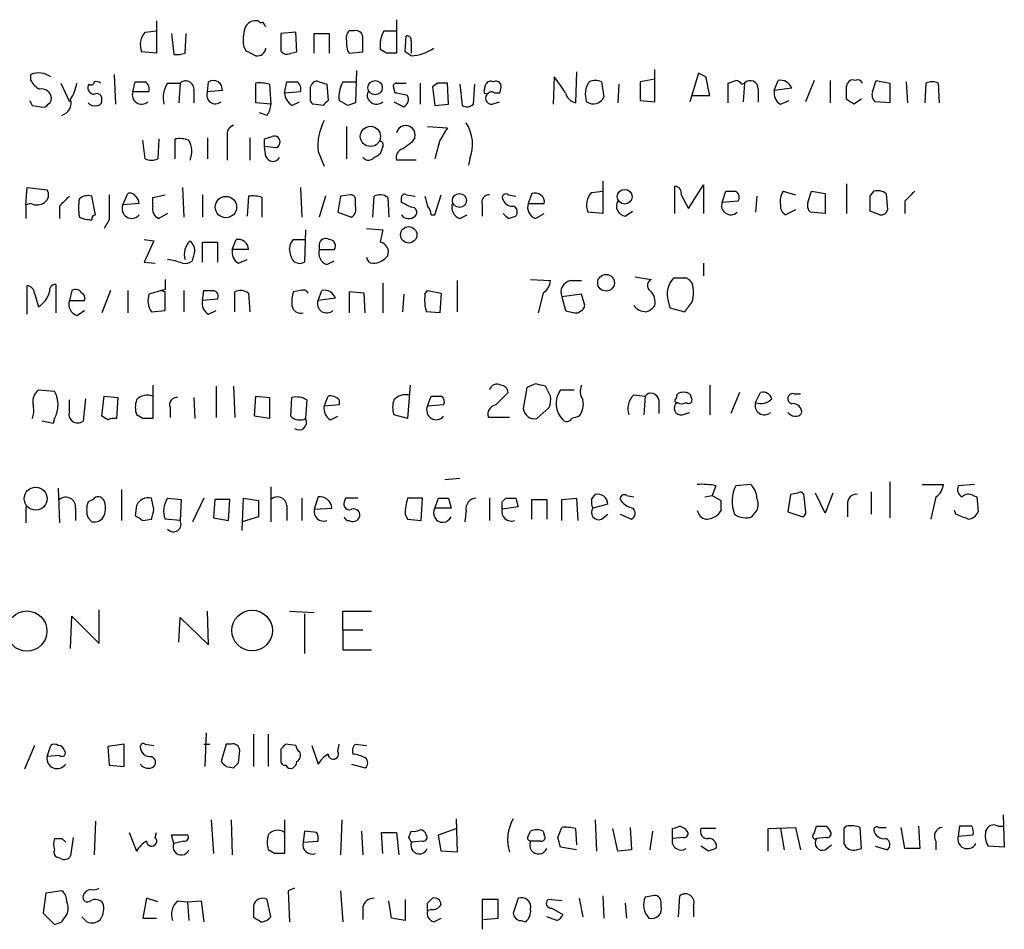
# Model space of a CAD drawing. Extents: x 13 to 1031, y 4 to 811.
# Drawn here: x 945 to 1012, y 128 to 190 of the extents above; entities that cross this region are included whole.
import ezdxf

# ---------------------------------------------------------------- set-up
doc = ezdxf.new("R2010")
doc.units = 0
doc.header["$MEASUREMENT"] = 0
doc.layers.add('MAIN', color=5, linetype='CONTINUOUS')

msp = doc.modelspace()

# ---------------------------------------------------------------- linework, layer by layer
at = {"layer": 'MAIN'}
for p, q in [((954.278, 189.6533), (954.278, 187.452)), ((970.6187, 189.738), (970.6187, 187.452)), ((953.516, 188.8913), (954.278, 188.976)), ((955.294, 188.8066), (955.4633, 187.3673)), ((956.2253, 187.452), (956.31, 188.8066)), ((963.7607, 188.8913), (962.7447, 188.8066)), ((962.7447, 188.8066), (962.7447, 187.6213)), ((963.8453, 187.5366), (963.7607, 188.8913)), ((965.0307, 187.452), (965.0307, 188.8066)), ((965.0307, 188.8066), (966.0467, 188.8066)), ((966.0467, 188.8066), (966.0467, 187.452)), ((967.74, 188.976), (967.4013, 188.976)), ((969.772, 188.976), (970.6187, 188.976)), ((971.2113, 187.5366), (971.296, 188.6373)), ((960.2047, 187.96), (960.374, 187.6213)), ((971.6347, 188.2986), (971.6347, 187.452)), ((954.278, 187.452), (953.262, 187.5366)), ((963.422, 187.452), (963.8453, 187.5366)), ((967.4013, 187.452), (968.3327, 187.5366)), ((969.9413, 187.452), (969.518, 187.706)), ((971.6347, 187.2826), (971.2113, 187.5366)), ((945.7267, 185.5893), (945.7267, 186.0126)), ((951.3993, 186.0126), (951.484, 183.9806)), ((967.9093, 186.2666), (967.8247, 184.0653)), ((981.3713, 185.8433), (981.2867, 183.9806)), ((982.8953, 186.182), (982.8107, 184.0653)), ((988.2293, 184.15), (988.2293, 186.3513)), ((991.1927, 186.0973), (990.6, 184.15)), ((991.7007, 185.8433), (991.1927, 186.0973)), ((947.7587, 185.42), (948.3513, 184.15)), ((949.706, 185.3353), (949.6213, 185.2506)), ((952.6693, 184.8273), (952.8387, 185.5046)), ((955.04, 185.42), (955.8867, 185.42)), ((955.8867, 185.42), (955.802, 184.0653)), ((957.7493, 184.8273), (957.834, 185.5046)), ((961.0513, 184.0653), (961.0513, 185.42)), ((961.9827, 185.3353), (962.0673, 183.9806)), ((962.9987, 184.7426), (963.168, 185.5046)), ((964.7767, 185.166), (964.8613, 185.3353)), ((965.3693, 185.5046), (965.8773, 185.3353)), ((965.8773, 185.3353), (965.962, 184.2346)), ((966.978, 185.5046), (967.8247, 185.5046)), ((970.534, 184.7426), (970.4493, 185.0813)), ((970.6187, 185.42), (971.296, 185.42)), ((972.2273, 185.42), (972.2273, 183.9806)), ((973.4127, 185.42), (973.074, 185.166)), ((973.074, 185.166), (973.2433, 183.896)), ((974.1747, 183.9806), (974.09, 185.42)), ((974.9367, 185.3353), (975.106, 183.896)), ((975.868, 183.9806), (975.9527, 185.3353)), ((976.63, 184.9966), (976.7147, 185.3353)), ((984.5887, 185.5046), (984.758, 184.4886)), ((985.774, 185.3353), (985.6893, 184.0653)), ((988.2293, 185.674), (987.2133, 185.5046)), ((987.2133, 185.5046), (987.2133, 184.2346)), ((993.2247, 184.0653), (993.2247, 185.42)), ((994.156, 185.3353), (994.3253, 185.42)), ((994.3253, 185.42), (994.2407, 184.15)), ((996.3573, 184.912), (996.6113, 185.5893)), ((997.5427, 185.0813), (996.3573, 184.912)), ((999.0667, 185.5893), (998.474, 184.15)), ((1000.1673, 185.5893), (1000.1673, 184.0653)), ((1001.268, 185.166), (1001.3527, 185.42)), ((1003.046, 184.8273), (1003.3, 185.5893)), ((1003.3, 185.5893), (1004.2313, 185.42)), ((1004.2313, 185.42), (1004.2313, 184.0653)), ((1005.332, 185.5046), (1005.4167, 184.0653)), ((1006.6867, 185.42), (1006.602, 184.0653)), ((1007.618, 184.0653), (1007.5333, 185.42)), ((953.77, 184.8273), (952.6693, 184.8273)), ((956.818, 184.8273), (956.818, 184.0653)), ((958.7653, 184.912), (957.7493, 184.8273)), ((964.0993, 184.8273), (962.9987, 184.7426)), ((977.646, 184.7426), (977.3073, 184.7426)), ((990.7693, 184.5733), (991.9547, 184.5733)), ((995.2567, 184.9966), (995.2567, 184.15)), ((945.8113, 183.896), (946.404, 183.8113)), ((962.0673, 183.9806), (961.0513, 184.0653)), ((963.5067, 183.896), (964.0147, 184.15)), ((965.6233, 183.896), (964.946, 183.9806)), ((967.3167, 183.896), (966.724, 184.2346)), ((970.4493, 184.15), (971.1267, 183.8113)), ((973.2433, 183.896), (974.1747, 183.9806)), ((977.138, 183.9806), (977.646, 184.15)), ((987.2133, 184.2346), (988.2293, 184.15)), ((996.7807, 183.9806), (997.3733, 184.2346)), ((1002.284, 184.3193), (1001.776, 183.9806)), ((1004.2313, 184.0653), (1003.2153, 184.15)), ((961.8133, 183.2186), (961.3053, 183.388)), ((967.232, 182.4566), (967.232, 180.2553)), ((972.7353, 182.4566), (974.09, 182.372)), ((959.104, 181.7793), (959.104, 180.1706)), ((961.644, 181.61), (962.152, 181.7793)), ((953.516, 180.2553), (953.3467, 181.5253)), ((954.4473, 181.61), (954.3627, 180.2553)), ((955.548, 180.2553), (955.548, 181.61)), ((957.7493, 181.6946), (957.7493, 180.2553)), ((960.628, 181.6946), (960.628, 180.1706)), ((961.7287, 180.4246), (961.644, 181.102)), ((962.406, 181.0173), (961.644, 181.102)), ((969.6873, 181.102), (969.518, 180.594)), ((971.7193, 181.4406), (971.8887, 181.6946)), ((973.582, 181.5253), (973.2433, 180.2553)), ((965.2847, 180.7633), (965.708, 179.7473)), ((971.9733, 180.1706), (970.6187, 180.1706)), ((975.614, 180.2553), (975.5293, 179.832)), ((984.6733, 178.7313), (984.6733, 176.53)), ((989.584, 176.53), (989.584, 178.3926)), ((990.5153, 176.8686), (991.5313, 178.4773)), ((991.5313, 178.4773), (991.5313, 176.53)), ((1001.268, 178.562), (1001.268, 176.53)), ((945.388, 177.1226), (945.4727, 178.308)), ((945.4727, 178.308), (946.8273, 178.1386)), ((950.1293, 176.4453), (949.8753, 177.7153)), ((951.992, 177.1226), (952.3307, 177.8846)), ((954.024, 177.6306), (954.8707, 177.8)), ((956.056, 178.308), (956.1407, 176.276)), ((957.4107, 177.8), (957.4107, 176.276)), ((960.5433, 177.7153), (960.4587, 176.3606)), ((964.0993, 178.308), (964.184, 176.276)), ((965.7927, 177.7153), (965.3693, 176.276)), ((966.8087, 177.7153), (966.6393, 176.6146)), ((967.486, 177.8), (966.8087, 177.7153)), ((969.01, 176.276), (969.0947, 177.7153)), ((971.296, 177.8), (971.8887, 177.7153)), ((973.2433, 176.4453), (973.6667, 177.8)), ((978.2387, 177.8), (978.7467, 177.7153)), ((979.8473, 177.8846), (979.5933, 177.2073)), ((983.9113, 177.9693), (984.6733, 178.054)), ((990.0073, 177.8), (990.5153, 176.8686)), ((992.8013, 177.292), (993.0553, 178.054)), ((995.172, 177.7153), (995.0873, 176.6146)), ((996.95, 178.054), (997.7967, 177.8)), ((998.6433, 177.292), (998.8973, 178.054)), ((998.8973, 178.054), (999.8287, 177.8846)), ((999.8287, 177.8846), (999.8287, 176.53)), ((1002.8767, 177.7153), (1003.1307, 178.054)), ((1003.9773, 177.8846), (1004.062, 176.784)), ((945.7267, 177.2073), (945.388, 177.1226)), ((945.388, 177.1226), (945.388, 176.1913)), ((947.674, 177.038), (947.674, 176.1913)), ((953.0927, 177.2073), (951.992, 177.1226)), ((954.024, 177.038), (954.024, 177.6306)), ((961.4747, 176.276), (961.4747, 177.6306)), ((967.8247, 177.038), (967.8247, 177.4613)), ((970.026, 177.6306), (970.1107, 176.276)), ((970.9573, 177.292), (970.9573, 177.6306)), ((976.4607, 177.1226), (976.4607, 176.3606)), ((979.5933, 177.2073), (980.694, 177.2073)), ((993.902, 177.3766), (992.8013, 177.292)), ((1005.2473, 177.3766), (1005.2473, 176.53)), ((955.04, 176.53), (954.4473, 176.1913)), ((966.6393, 176.6146), (967.5707, 176.276)), ((972.9893, 176.4453), (973.2433, 176.4453)), ((974.9367, 176.1913), (975.4447, 176.4453)), ((978.2387, 176.1913), (978.7467, 176.3606)), ((980.1013, 176.1913), (980.694, 176.53)), ((984.6733, 176.53), (983.6573, 176.6146)), ((986.1973, 176.3606), (986.7053, 176.6993)), ((997.7967, 176.784), (997.1193, 176.4453)), ((999.8287, 176.53), (998.8127, 176.6146)), ((1003.554, 176.4453), (1002.8767, 176.6993)), ((951.0607, 176.1066), (950.722, 175.514)), ((964.438, 175.4293), (964.3533, 173.228)), ((968.5867, 175.514), (969.6873, 175.4293)), ((953.4313, 174.752), (954.1087, 174.6673)), ((954.1087, 174.6673), (953.4313, 173.228)), ((957.4107, 173.228), (957.4107, 174.5826)), ((957.4107, 174.5826), (958.4267, 174.5826)), ((958.4267, 174.5826), (958.4267, 173.228)), ((959.4427, 174.0746), (959.6967, 174.752)), ((963.5913, 174.752), (964.438, 174.752)), ((965.3693, 174.4133), (965.3693, 174.0746)), ((960.5433, 174.0746), (959.4427, 174.0746)), ((963.422, 173.6513), (963.3373, 174.1593)), ((965.3693, 174.0746), (966.3853, 174.0746)), ((953.4313, 173.228), (954.1933, 173.1433)), ((959.866, 173.1433), (960.4587, 173.3973)), ((965.8773, 173.0586), (966.3853, 173.3126)), ((991.5313, 173.1433), (991.5313, 172.2966)), ((947.42, 171.704), (947.42, 169.7566)), ((954.8707, 172.0426), (954.8707, 171.3653)), ((969.6873, 171.7886), (969.6873, 169.7566)), ((974.7673, 171.958), (974.7673, 169.8413)), ((979.7627, 172.0426), (981.1173, 171.958)), ((982.472, 171.958), (983.234, 171.958)), ((986.8747, 172.212), (987.9753, 172.0426)), ((990.4307, 172.1273), (989.4993, 172.1273)), ((945.4727, 169.672), (945.4727, 171.6193)), ((945.9807, 171.1113), (946.2347, 170.18)), ((948.5207, 171.2806), (948.3513, 170.6033)), ((951.1453, 171.2806), (950.5527, 169.7566)), ((952.3307, 171.2806), (952.3307, 169.7566)), ((954.8707, 171.3653), (953.77, 171.0266)), ((954.8707, 171.196), (954.532, 171.2806)), ((956.1407, 171.2806), (956.1407, 169.8413)), ((957.4107, 170.6033), (957.4953, 171.2806)), ((959.612, 169.8413), (959.612, 171.196)), ((960.5433, 171.1113), (960.628, 169.8413)), ((964.0993, 171.2806), (963.5913, 171.196)), ((965.2847, 170.6033), (965.5387, 171.2806)), ((968.4173, 171.1113), (967.4013, 171.196)), ((967.4013, 171.196), (967.4013, 169.7566)), ((968.502, 169.7566), (968.4173, 171.1113)), ((971.1267, 171.0266), (971.042, 169.8413)), ((972.566, 171.0266), (972.7353, 171.2806)), ((972.7353, 171.2806), (973.6667, 171.1113)), ((973.6667, 171.1113), (973.582, 169.7566)), ((980.6093, 171.1113), (980.2707, 169.7566)), ((983.234, 171.0266), (981.8793, 170.8573)), ((983.4033, 170.434), (983.234, 171.0266)), ((948.3513, 170.6033), (949.3673, 170.6033)), ((958.4267, 170.688), (957.4107, 170.6033)), ((966.47, 170.7726), (965.2847, 170.6033)), ((981.8793, 170.8573), (982.1333, 169.926)), ((989.076, 170.7726), (989.2453, 170.0953)), ((948.8593, 169.5873), (949.3673, 169.926)), ((953.9393, 169.8413), (954.8707, 169.926)), ((957.834, 169.672), (958.342, 169.926)), ((973.582, 169.7566), (972.6507, 169.8413)), ((982.98, 169.7566), (983.234, 169.926)), ((989.2453, 170.0953), (990.2613, 169.8413)), ((946.2347, 164.5073), (947.3353, 164.4226)), ((954.024, 164.846), (954.024, 162.56)), ((958.342, 164.7613), (958.342, 162.6446)), ((959.5273, 164.7613), (959.612, 162.6446)), ((971.55, 164.846), (971.3807, 162.56)), ((977.392, 163.4913), (978.2387, 164.338)), ((979.5087, 164.6766), (979.2547, 163.2373)), ((980.1013, 164.9306), (979.5087, 164.6766)), ((981.1173, 164.084), (980.7787, 164.7613)), ((981.7947, 164.5073), (982.726, 164.5073)), ((991.9547, 164.846), (991.9547, 162.814)), ((993.9867, 164.338), (993.394, 162.8986)), ((995.0873, 163.6606), (995.426, 164.338)), ((948.3513, 163.068), (948.3513, 163.83)), ((949.452, 163.9146), (949.2827, 162.3906)), ((950.5527, 162.7293), (950.722, 164.084)), ((950.722, 164.084), (951.6533, 163.9993)), ((951.6533, 163.9993), (951.5687, 162.56)), ((956.818, 163.9993), (956.9027, 162.56)), ((960.9667, 162.7293), (961.0513, 164.084)), ((961.0513, 164.084), (961.9827, 163.9993)), ((961.9827, 163.9993), (961.9827, 162.56)), ((963.422, 162.7293), (963.5067, 163.9993)), ((964.5227, 163.83), (964.438, 162.56)), ((965.708, 163.4066), (965.962, 164.084)), ((966.724, 163.83), (966.724, 163.4913)), ((972.7353, 163.4066), (972.9893, 164.084)), ((986.79, 164.1686), (987.552, 164.084)), ((987.552, 164.084), (987.4673, 162.814)), ((988.4833, 163.83), (988.4833, 162.8986)), ((989.6687, 163.9146), (989.7533, 164.2533)), ((990.6, 164.2533), (990.6847, 163.9993)), ((997.712, 164.2533), (998.1353, 164.2533)), ((955.2093, 163.322), (955.2093, 162.6446)), ((966.724, 163.4913), (965.708, 163.4066)), ((973.836, 163.4913), (972.7353, 163.4066)), ((980.186, 162.56), (981.0327, 163.322)), ((990.092, 162.814), (990.6, 162.9833)), ((947.2507, 162.2213), (946.4887, 162.3906)), ((947.3353, 162.56), (947.2507, 162.2213)), ((950.976, 162.4753), (950.5527, 162.7293)), ((953.3467, 162.56), (952.9233, 162.814)), ((961.9827, 162.56), (960.9667, 162.7293)), ((966.1313, 162.4753), (966.6393, 162.7293)), ((971.3807, 162.56), (970.4493, 162.814)), ((978.3233, 162.6446), (976.884, 162.6446)), ((973.9207, 158.4113), (974.9367, 158.496)), ((947.5893, 157.8186), (947.674, 155.448)), ((951.9073, 157.734), (951.9073, 155.6173)), ((962.0673, 157.9033), (962.0673, 155.5326)), ((992.378, 157.988), (992.124, 157.3106)), ((994.7487, 158.0726), (993.7327, 157.988)), ((1004.2313, 158.242), (1004.2313, 155.7866)), ((1006.4327, 158.0726), (1007.872, 158.0726)), ((1009.9887, 158.0726), (1008.888, 157.988)), ((949.96, 157.0566), (949.6213, 156.8873)), ((954.1087, 156.3793), (953.9393, 157.1413)), ((955.04, 157.1413), (955.9713, 157.0566)), ((955.9713, 157.0566), (955.8867, 155.6173)), ((957.4953, 157.1413), (956.7333, 155.5326)), ((958.2573, 157.0566), (958.1727, 155.7866)), ((959.2733, 157.0566), (958.2573, 157.0566)), ((959.1887, 155.6173), (959.2733, 157.0566)), ((960.12, 154.94), (960.2047, 157.1413)), ((960.2047, 157.1413), (961.2207, 156.972)), ((961.2207, 156.972), (961.2207, 155.8713)), ((964.184, 157.1413), (964.184, 155.6173)), ((965.2847, 157.226), (965.0307, 156.3793)), ((967.1473, 157.1413), (967.0627, 156.8873)), ((972.3967, 157.1413), (971.3807, 157.1413)), ((972.312, 155.6173), (972.3967, 157.1413)), ((973.2433, 156.464), (973.4973, 157.1413)), ((974.1747, 157.1413), (974.344, 156.464)), ((976.9687, 157.1413), (976.9687, 155.6173)), ((977.8153, 156.8873), (978.0693, 157.1413)), ((978.7467, 157.1413), (978.916, 156.5486)), ((979.8473, 155.702), (979.8473, 157.0566)), ((980.8633, 157.0566), (980.8633, 155.702)), ((981.8793, 157.0566), (982.8953, 157.1413)), ((981.8793, 155.6173), (981.8793, 157.0566)), ((982.8953, 157.1413), (982.98, 155.6173)), ((983.9113, 157.0566), (984.1653, 157.3953)), ((986.282, 157.3106), (986.79, 157.226)), ((991.616, 157.226), (992.124, 157.3106)), ((992.124, 157.3106), (992.7167, 156.972)), ((997.458, 157.3953), (997.2887, 156.21)), ((997.966, 157.48), (997.458, 157.3953)), ((998.474, 156.3793), (998.3893, 157.226)), ((999.8287, 156.1253), (999.1513, 157.48)), ((1000.3367, 157.48), (999.8287, 156.1253)), ((1002.9613, 157.5646), (1002.9613, 156.0406)), ((1007.364, 157.226), (1007.0253, 155.702)), ((1009.904, 157.3106), (1010.158, 157.226)), ((1010.158, 157.226), (1010.2427, 156.21)), ((945.388, 156.5486), (945.388, 155.448)), ((948.7747, 156.464), (948.7747, 155.6173)), ((952.9233, 156.6333), (952.8387, 155.956)), ((963.168, 156.6333), (963.168, 155.6173)), ((965.0307, 156.3793), (966.216, 156.464)), ((974.344, 156.464), (973.2433, 156.464)), ((975.36, 156.2946), (975.2753, 155.5326)), ((978.916, 156.5486), (977.8153, 156.3793)), ((985.012, 156.718), (983.996, 156.464)), ((992.7167, 156.2946), (992.4627, 155.956)), ((994.8333, 155.8713), (995.172, 156.2946)), ((1001.3527, 156.718), (1001.3527, 155.8713)), ((1008.7187, 156.0406), (1008.634, 156.2946)), ((949.6213, 155.7866), (949.8753, 155.5326)), ((953.3467, 155.6173), (953.9393, 155.702)), ((955.8867, 155.6173), (954.8707, 155.702)), ((958.1727, 155.7866), (959.1887, 155.6173)), ((961.2207, 155.8713), (960.12, 155.5326)), ((971.2113, 156.0406), (971.3807, 155.702)), ((971.3807, 155.702), (972.312, 155.6173)), ((984.5887, 155.702), (985.012, 156.0406)), ((985.8587, 156.0406), (986.6207, 155.702)), ((997.2887, 156.21), (998.3047, 155.8713)), ((948.436, 146.8966), (948.5207, 149.098)), ((948.5207, 149.098), (950.3833, 147.2353)), ((950.3833, 147.2353), (950.3833, 149.5213)), ((955.802, 147.32), (955.8867, 149.0133)), ((955.8867, 149.0133), (957.834, 147.1506)), ((957.834, 147.1506), (957.7493, 149.4366)), ((963.3373, 149.4366), (965.0307, 149.352)), ((964.3533, 149.2673), (964.3533, 146.558)), ((966.978, 148.1666), (966.978, 149.4366)), ((966.978, 149.4366), (968.9253, 149.4366)), ((966.978, 148.1666), (966.978, 146.812)), ((966.978, 148.1666), (968.3327, 148.1666)), ((966.978, 146.812), (968.9253, 146.812)), ((957.6647, 141.1393), (957.58, 138.8533)), ((960.882, 141.0546), (960.882, 138.8533)), ((961.898, 141.0546), (961.898, 138.8533)), ((945.9807, 140.2926), (945.3033, 138.684)), ((946.8273, 139.5306), (947.0813, 140.2926)), ((952.0767, 140.3773), (950.976, 140.208)), ((950.976, 140.208), (951.0607, 138.938)), ((952.0767, 138.8533), (952.0767, 140.3773)), ((953.516, 140.3773), (954.1087, 140.2926)), ((957.4953, 140.3773), (957.9187, 140.3773)), ((959.0193, 140.3773), (958.6807, 139.192)), ((959.358, 140.3773), (959.0193, 140.3773)), ((963.7607, 140.2926), (963.0833, 140.3773)), ((964.8613, 140.2926), (965.2847, 139.0226)), ((966.6393, 139.8693), (966.724, 140.3773)), ((967.8247, 140.3773), (968.5867, 140.2926)), ((947.674, 139.6153), (946.8273, 139.5306)), ((959.866, 139.1073), (959.9507, 139.954)), ((962.7447, 140.0386), (962.7447, 139.2766)), ((951.0607, 138.938), (952.0767, 138.8533)), ((959.0193, 138.8533), (959.5273, 138.7686)), ((967.5707, 139.0226), (968.502, 138.7686)), ((1011.936, 135.5513), (1012.0207, 133.35)), ((950.1293, 135.128), (950.0447, 132.842)), ((958.0033, 135.2126), (958.1727, 132.9266)), ((959.358, 135.2126), (959.4427, 132.842)), ((962.9987, 135.2126), (962.9987, 132.9266)), ((966.8933, 135.2126), (966.8087, 132.842)), ((974.6827, 135.2973), (974.7673, 133.0113)), ((984.1653, 135.2126), (984.25, 133.096)), ((999.0667, 134.2813), (999.236, 134.7893)), ((999.9133, 134.7893), (1000.1673, 134.4506)), ((1001.268, 134.7893), (1001.0987, 134.62)), ((1006.1787, 134.7893), (1006.2633, 133.2653)), ((1008.9727, 134.7893), (1008.888, 134.112)), ((1009.8193, 134.7893), (1008.9727, 134.7893)), ((1011.5973, 134.7893), (1011.936, 134.7893)), ((952.4153, 134.366), (952.9233, 133.096)), ((954.1933, 134.0273), (954.278, 134.366)), ((955.4633, 133.604), (955.294, 134.1966)), ((955.294, 134.1966), (956.3947, 134.1966)), ((964.3533, 134.4506), (964.2687, 133.6886)), ((965.2, 134.366), (964.3533, 134.4506)), ((968.248, 134.4506), (968.3327, 132.842)), ((969.6873, 132.9266), (969.6027, 134.366)), ((969.6027, 134.366), (970.6187, 134.366)), ((970.6187, 134.366), (970.788, 132.842)), ((971.4653, 134.0273), (971.6347, 134.4506)), ((973.4973, 134.1966), (974.6827, 134.62)), ((973.6667, 133.096), (973.4973, 134.1966)), ((979.5933, 134.112), (979.7627, 134.4506)), ((980.6093, 134.4506), (980.694, 134.1966)), ((981.6253, 134.0273), (981.8793, 134.7046)), ((982.8107, 134.62), (982.8953, 133.5193)), ((985.6893, 133.096), (985.3507, 134.62)), ((986.536, 134.7046), (986.6207, 133.1806)), ((988.06, 134.4506), (987.8907, 133.1806)), ((989.4147, 133.9426), (989.4147, 134.62)), ((992.378, 134.62), (991.362, 134.62)), ((995.934, 134.62), (997.7967, 134.7046)), ((995.934, 133.096), (995.934, 134.62)), ((996.7807, 134.62), (997.0347, 133.1806)), ((997.7967, 134.7046), (998.1353, 133.1806)), ((1001.0987, 134.62), (1001.0987, 133.604)), ((1002.284, 133.2653), (1002.1993, 134.7046)), ((1003.4693, 134.7046), (1003.9773, 134.7046)), ((1005.2473, 133.2653), (1004.9933, 134.7046)), ((1008.888, 134.112), (1009.904, 134.1966)), ((947.8433, 133.9426), (948.0973, 133.6886)), ((948.6053, 134.0273), (948.436, 132.7573)), ((956.1407, 133.7733), (955.4633, 133.604)), ((964.2687, 133.6886), (965.2847, 133.7733)), ((972.3967, 133.7733), (971.6347, 133.6886)), ((980.44, 133.7733), (979.7627, 133.7733)), ((990.1767, 134.0273), (989.4147, 133.9426)), ((999.9133, 134.0273), (999.236, 133.9426)), ((999.8287, 133.1806), (1000.252, 133.5193)), ((1007.364, 133.7733), (1007.364, 133.1806)), ((962.3213, 132.9266), (961.898, 133.1806)), ((974.7673, 133.0113), (973.6667, 133.096)), ((982.8953, 133.1806), (981.7947, 133.35)), ((986.6207, 133.1806), (985.6893, 133.096)), ((991.87, 133.096), (991.362, 133.4346)), ((1001.9453, 133.1806), (1002.284, 133.2653)), ((1003.2153, 133.4346), (1004.062, 133.1806)), ((1006.2633, 133.2653), (1005.2473, 133.2653)), ((1012.0207, 133.35), (1010.92, 133.4346)), ((947.7587, 132.588), (947.5047, 132.6726)), ((946.7427, 130.2173), (946.5733, 128.8626)), ((947.8433, 130.3866), (946.7427, 130.2173)), ((963.676, 130.556), (963.2527, 130.3866)), ((963.2527, 130.3866), (963.3373, 128.27)), ((966.8087, 130.3866), (966.978, 128.27)), ((953.6007, 129.8786), (953.3467, 128.524)), ((954.3627, 129.6246), (953.6007, 129.8786)), ((955.7173, 129.7093), (956.3947, 129.6246)), ((956.3947, 129.6246), (957.326, 129.7093)), ((956.3947, 129.6246), (956.4793, 128.3546)), ((957.326, 129.7093), (957.4953, 128.27)), ((962.0673, 128.6086), (961.8133, 129.794)), ((970.28, 128.524), (970.1107, 129.7093)), ((971.2113, 129.794), (971.2113, 128.3546)), ((972.7353, 129.54), (973.074, 129.8786)), ((977.5613, 129.794), (976.4607, 129.794)), ((976.4607, 129.794), (976.4607, 127.762)), ((977.5613, 128.524), (977.5613, 129.794)), ((978.916, 129.8786), (978.5773, 128.8626)), ((981.8793, 129.7093), (980.948, 129.794)), ((983.0647, 129.8786), (983.3187, 128.6086)), ((984.6733, 130.048), (984.758, 128.524)), ((986.1973, 129.54), (986.282, 128.524)), ((988.06, 130.048), (987.552, 129.9633)), ((988.6527, 129.3706), (988.6527, 129.6246)), ((989.838, 128.6086), (989.9227, 130.048)), ((946.5733, 128.8626), (947.3353, 128.1006)), ((947.8433, 128.27), (948.182, 128.778)), ((960.882, 129.3706), (960.882, 128.6086)), ((968.3327, 129.286), (968.3327, 128.4393)), ((972.9893, 129.1166), (972.7353, 129.032)), ((981.202, 129.2013), (981.964, 128.778)), ((990.854, 129.3706), (990.854, 128.6086)), ((949.5367, 128.27), (949.198, 128.6086)), ((953.3467, 128.524), (954.278, 128.524)), ((971.2113, 128.3546), (970.28, 128.524)), ((973.1587, 128.27), (973.6667, 128.524)), ((976.5453, 128.4393), (977.5613, 128.524)), ((979.0853, 128.3546), (979.424, 128.27)), ((981.5407, 128.3546), (980.8633, 128.6086))]:
    msp.add_line(p, q, dxfattribs=at)
for centre, radius in [((969.1711, 185.1056), 0.4863), ((968.8499, 181.7861), 0.6888), ((974.9146, 177.4196), 0.4788), ((986.1668, 177.6763), 0.5027), ((959.0058, 176.9677), 0.728), ((971.4599, 175.0794), 0.5584), ((984.8965, 171.8107), 0.5695), ((946.0564, 157.1031), 0.7824), ((945.4546, 148.0824), 1.3693), ((960.7961, 148.1177), 1.3833)]:
    msp.add_circle(centre, radius, dxfattribs=at)
for centre, radius, start, end in [((963.1688, 188.3441), 2.9889, 164.451159, 187.383473), ((961.0512, 188.8561), 0.815, 77.996568, 159.214371), ((961.4323, 189.7802), 0.2468, 210.951809, 300.97172), ((876.994, 147.0493), 94.6529, 26.463995, 26.693178), ((954.5048, 188.0047), 1.328, 138.119251, 200.638858), ((967.8247, 188.5103), 0.6294, 132.276138, 199.655661), ((967.8717, 188.5338), 0.4614, 2.33528, 106.58506), ((714.3327, 188.0446), 254.0005, 359.885409, 0.114591), ((971.5509, 187.9598), 2.0487, 150.26275, 187.116344), ((971.3383, 188.3409), 0.2994, 351.878017, 98.121983), ((961.1591, 187.8445), 0.5721, 259.139814, 354.594323), ((968.3745, 188.0868), 1.162, 169.497569, 213.115652), ((971.5287, 190.1406), 2.86, 272.124062, 304.745835), ((955.6327, 189.3134), 1.9535, 265.025178, 287.659526), ((1045.3826, 356.7668), 189.3057, 243.31696, 243.546156), ((963.168, 187.8754), 0.4937, 210.975698, 300.959776), ((970.28, 18.1021), 169.3502, 89.885409, 90.114591), ((946.2453, 184.6583), 1.4502, 54.797596, 110.953265), ((968.7885, 176.3183), 15.7814, 32.263382, 37.125202), ((674.3373, 121.7102), 323.7786, 11.195341, 11.424531), ((947.0392, 186.309), 1.4969, 208.737847, 241.253601), ((945.7121, 185.9986), 3.1999, 328.345929, 349.582729), ((950.0635, 185.119), 0.4614, 163.426842, 267.66472), ((949.833, 185.5046), 0.2117, 233.124688, 0), ((950.1718, 185.0393), 0.4824, 52.11564, 105.278039), ((953.1774, 354.8545), 169.3502, 269.885409, 270.114558), ((953.1689, 184.9881), 0.6223, 345.023504, 56.097982), ((956.5925, 184.4039), 1.8554, 146.795544, 193.187651), ((956.2677, 184.9906), 0.5741, 343.47189, 131.58215), ((958.1477, 184.9695), 0.6203, 354.680963, 120.380775), ((961.305, 183.0459), 2.3876, 73.510381, 96.099568), ((963.5067, 354.8045), 169.3002, 269.885375, 270.114592), ((963.4986, 184.9883), 0.6219, 344.996181, 56.118291), ((795.4267, 184.8273), 169.3503, 359.885409, 0.114591), ((965.1999, 185.166), 0.3786, 63.421413, 153.434949), ((968.7569, 184.4884), 2.0487, 150.26275, 187.116344), ((970.6186, 185.2083), 0.2116, 89.972935, 216.875312), ((973.7513, 16.1201), 169.3002, 89.885375, 90.114591), ((977.0533, 185.1661), 0.3785, 63.414641, 153.448488), ((977.3921, 185.166), 0.3786, 26.565051, 116.578587), ((976.7985, 185.1661), 0.9474, 333.448472, 10.287538), ((984.927, 184.6686), 1.4502, 144.797596, 200.953265), ((984.1653, 184.4889), 1.1004, 67.370923, 112.624271), ((951.1512, 312.5121), 133.8752, 288.316987, 288.546157), ((993.6904, 185.0391), 0.5518, 32.463229, 85.603684), ((994.7163, 185.044), 0.5425, 354.987255, 136.120374), ((996.7808, 184.7921), 0.815, 20.785629, 102.003432), ((789.568, 184.7427), 211.7004, 359.885409, 0.114564), ((1001.6914, 185.2505), 0.3787, 63.44848, 153.414653), ((1002.03, 185.2504), 0.3788, 26.598874, 116.54476), ((1007.11, 184.4033), 1.1013, 67.395743, 112.604257), ((946.4786, 184.3858), 0.6312, 17.280921, 104.617437), ((946.7003, 184.3616), 0.4359, 299.058435, 29.058434), ((950.214, 184.3447), 0.3561, 341.992396, 118.385751), ((953.2575, 184.609), 0.6274, 159.638485, 312.985012), ((958.2989, 184.6041), 0.5932, 157.897263, 310.056585), ((964.0986, 184.8269), 1.1031, 184.382771, 237.550319), ((965.1153, 184.3192), 0.3786, 153.421413, 243.434949), ((969.2595, 184.609), 0.6274, 159.638485, 312.985012), ((928.6362, -26.9978), 215.8458, 78.578069, 78.807272), ((970.8726, 184.3193), 0.568, 296.574073, 26.56054), ((976.757, 184.8696), 0.1796, 135, 315), ((977.0957, 184.3898), 0.4114, 120.966145, 275.901842), ((977.0956, 184.5311), 0.2992, 44.972923, 135.013542), ((983.1069, 185.039), 1.0178, 196.932197, 253.080214), ((984.0309, 184.7898), 0.787, 234.391227, 337.498297), ((997.19, 184.7286), 0.8527, 167.579062, 241.312851), ((1003.6385, 184.6156), 0.6292, 160.338213, 227.731211), ((1030.3666, 226.3853), 94.6305, 206.45046, 206.67967), ((946.5733, 184.1501), 0.3787, 243.44848, 333.414653), ((947.5508, 184.086), 0.9154, 288.634861, 14.764907), ((950.0446, 184.425), 0.5555, 220.356285, 287.756461), ((950.2564, 184.1923), 0.2993, 261.856362, 8.124688), ((960.5452, 184.0646), 1.5244, 326.291169, 356.841227), ((1050.4551, 99.3779), 119.7487, 134.876984, 135.106133), ((1009.8932, 56.9883), 133.8593, 108.316987, 108.546184), ((975.4326, 184.4283), 0.6245, 238.468229, 314.202024), ((916.8547, 57.1615), 152.6261, 56.192728, 56.421931), ((959.7148, 181.9386), 0.6312, 107.280921, 194.617437), ((968.9886, 181.1233), 3.7213, 151.831783, 185.551417), ((971.2537, 181.864), 0.6533, 345.061803, 165.072537), ((973.1935, 181.2457), 2.6153, 337.747013, 34.064973), ((962.2972, 181.4044), 0.402, 285.698779, 111.171549), ((1185.4924, 54.9598), 246.8296, 148.922635, 149.151838), ((955.8443, 179.706), 1.9269, 70.759208, 98.845406), ((955.1926, 180.7649), 1.4946, 336.570369, 30.581777), ((834.644, 181.356), 127.0003, 359.885409, 0.114591), ((969.518, 181.229), 0.2116, 323.124688, 90), ((844.4107, 350.4716), 211.6104, 306.756622, 306.985859), ((962.2139, 180.5973), 0.515, 199.59246, 330.024662), ((1053.9312, 53.4363), 152.6259, 123.578058, 123.807262), ((971.2295, 180.3299), 0.6312, 107.280921, 194.617437), ((953.9394, 181.271), 1.1004, 247.370923, 292.624271), ((968.7208, 180.6929), 0.5245, 222.280302, 303.459819), ((989.5652, 177.9317), 0.4613, 343.411395, 87.664214), ((946.3386, 177.7961), 0.5968, 302.358529, 35.024268), ((1117.3375, 8.0518), 239.462, 134.885408, 135.114592), ((949.6213, 176.7843), 0.965, 74.739674, 127.882794), ((1374.4103, 176.9533), 423.3504, 179.885408, 180.114592), ((952.5001, 177.546), 0.3786, 26.565051, 116.578587), ((952.5421, 177.2495), 0.5522, 355.61721, 57.512892), ((960.7974, 175.3463), 2.3826, 73.484793, 96.122164), ((967.5283, 177.5036), 0.2994, 351.878017, 98.121983), ((969.4906, 176.9064), 0.9006, 53.524537, 116.078517), ((971.169, 177.6307), 0.2117, 53.124688, 180.027065), ((1141.9461, 219.6943), 174.5046, 193.919653, 194.148876), ((976.9204, 177.3071), 0.4953, 84.40337, 201.867995), ((978.0694, 177.6306), 0.2395, 45.016916, 224.983084), ((980.0771, 177.304), 0.6244, 351.091294, 111.593533), ((984.9001, 177.0827), 1.328, 138.119251, 200.638858), ((993.394, 347.4039), 169.3502, 269.885409, 270.114592), ((993.4785, 177.6306), 0.4938, 329.046192, 59.020326), ((998.0301, 177.3766), 1.275, 147.905537, 191.491488), ((748.8767, 177.2073), 254.0005, 359.885409, 0.114591), ((1003.3846, 177.1225), 0.9655, 52.127098, 105.246791), ((1174.9359, 8.3654), 239.4974, 134.885409, 135.114591), ((946.1226, 178.0162), 0.9006, 243.921483, 306.475463), ((952.3143, 176.911), 3.3464, 169.061446, 190.938554), ((952.5847, 176.8527), 0.6513, 155.516728, 321.271485), ((954.7014, 176.8475), 0.7037, 164.292832, 248.832127), ((967.1898, 176.8263), 0.6693, 304.689739, 18.440363), ((886.616, 7.7627), 189.3506, 63.320357, 63.549527), ((972.0332, 176.3863), 0.9579, 3.531189, 42.867946), ((975.2047, 176.9603), 0.8144, 162.343781, 250.786322), ((978.4751, 177.628), 0.5988, 196.164899, 279.827279), ((978.436, 176.6428), 0.4197, 317.752022, 70.325973), ((980.3695, 176.9604), 0.8145, 162.354751, 250.775352), ((986.2821, 177.038), 0.6827, 150.265529, 262.864574), ((993.3896, 177.0737), 0.6275, 159.641662, 312.972106), ((997.4582, 177.038), 0.6827, 172.88227, 240.239505), ((999.2364, 177.0804), 0.6297, 160.365149, 227.709785), ((950.1717, 176.1489), 0.2994, 98.140927, 188.121983), ((971.4587, 176.796), 0.6119, 214.970541, 314.642485), ((971.6808, 176.6223), 0.3342, 308.46437, 97.928861), ((1062.7443, 261.0356), 119.7487, 224.885409, 225.114592), ((1003.6218, 176.8939), 0.4537, 261.405541, 345.982133), ((949.9176, 178.518), 2.4118, 248.372845, 268.995039), ((1181.3063, 132.6752), 215.8947, 168.578089, 168.807241), ((957.4547, 173.7496), 1.2789, 134.144619, 195.99032), ((955.9284, 173.9261), 0.9764, 3.752401, 49.385976), ((959.8538, 174.0806), 0.6895, 359.501427, 103.169627), ((964.2948, 174.0997), 0.9594, 137.162672, 176.438195), ((965.7927, 174.4132), 0.4234, 53.140927, 179.986468), ((966.0467, 174.3287), 0.4233, 323.113861, 90), ((969.3936, 173.9106), 0.6834, 337.70513, 79.512187), ((787.468, 216.0013), 174.5654, 345.845185, 346.074368), ((960.2751, 173.8911), 0.8524, 167.56816, 241.318192), ((966.1457, 173.8278), 0.8147, 162.365716, 250.764386), ((954.3206, 168.3607), 5.0877, 70.056341, 81.871172), ((956.2254, 173.9051), 0.7804, 257.463229, 310.603684), ((964.0287, 173.75), 0.6147, 189.240122, 301.874964), ((969.0101, 173.5667), 0.4234, 180.013532, 269.986468), ((969.01, 174.4133), 1.27, 270, 323.130102), ((947.4233, 171.2709), 0.4331, 90.436556, 189.95817), ((980.017, 172.0424), 1.1035, 302.461635, 355.613639), ((982.638, 171.1587), 0.8164, 101.732503, 201.665869), ((988.1649, 171.6358), 0.4488, 114.989129, 232.333315), ((990.594, 171.0418), 1.5416, 135.241775, 190.056204), ((905.9375, 87.3205), 119.7134, 44.876914, 45.106131), ((988.5275, 171.1536), 2.33, 344.184986, 15.815014), ((945.3879, 171.0265), 0.5988, 8.140927, 81.859073), ((945.4788, 171.5407), 1.5566, 299.053174, 347.205686), ((948.7747, 170.8572), 0.4937, 30.975698, 120.959776), ((949.0288, 170.7727), 0.3785, 333.414641, 63.448488), ((955.0405, 170.6033), 1.3392, 161.573169, 214.682165), ((637.3707, 170.561), 317.5006, 359.885409, 0.114591), ((957.834, 340.6305), 169.3502, 269.885409, 270.114592), ((958.1022, 170.8997), 0.3874, 326.880041, 79.51391), ((960.0079, 170.3864), 0.9012, 53.550995, 116.058953), ((965.8781, 170.5187), 2.385, 163.501866, 186.116015), ((964.2687, 170.9421), 0.3785, 26.551512, 116.585359), ((965.7081, 170.4835), 0.8149, 20.779055, 101.998017), ((975.5277, 170.6426), 2.9865, 172.612512, 195.563546), ((987.171, 170.4763), 1.0793, 348.687985, 48.177331), ((949.1275, 170.3564), 0.8145, 162.354751, 250.775352), ((958.2431, 170.4198), 0.8524, 167.56816, 241.318192), ((965.8729, 170.3849), 0.6274, 159.629924, 312.991239), ((983.0648, 170.2646), 0.3785, 296.551513, 26.585359), ((821.2063, 297.1679), 211.6404, 323.014157, 323.243362), ((964.1205, 170.3598), 0.6211, 188.816293, 283.803572), ((983.0222, 172.168), 2.4118, 248.372845, 268.997414), ((987.6226, 170.8716), 1.0304, 216.093604, 270.784063), ((987.2974, 170.9427), 1.1525, 287.122101, 323.958372), ((946.8908, 163.7029), 1.038, 129.202026, 196.5861), ((945.755, 163.4913), 1.8343, 329.488369, 30.511631), ((977.4767, 164.3908), 0.5213, 60.838636, 167.083662), ((977.6457, 164.253), 0.5991, 8.157154, 81.842846), ((938.1135, -4.5099), 174.5653, 75.853137, 76.082312), ((983.0547, 163.5892), 1.559, 143.921018, 225.602927), ((984.1583, 164.4115), 1.0213, 154.822465, 214.706153), ((990.1766, 163.4062), 0.947, 63.443066, 116.551522), ((995.5853, 163.7273), 0.6311, 17.263584, 104.619728), ((954.4062, 163.322), 1.5675, 161.089977, 198.910024), ((953.643, 163.223), 0.9415, 66.130193, 139.855483), ((955.669, 163.5064), 0.4953, 84.40337, 201.85726), ((963.8031, 162.6449), 1.3865, 58.733619, 102.344134), ((966.1313, 163.3219), 0.7807, 40.605275, 102.524827), ((971.9322, 163.322), 1.5675, 161.089977, 198.910024), ((971.2536, 163.1101), 1.0794, 78.690068, 138.16942), ((973.328, 333.4339), 169.3502, 269.885409, 270.114592), ((973.455, 163.703), 0.4359, 330.941566, 60.941566), ((979.5509, 163.8722), 1.5806, 339.629778, 7.700518), ((982.0908, 163.5337), 1.2631, 320.444741, 13.566481), ((987.6367, 163.2373), 1.2587, 132.275832, 199.651375), ((987.9645, 163.7621), 0.5232, 7.45643, 142.032818), ((990.002, 163.269), 0.4639, 122.419092, 281.1888), ((989.711, 163.7876), 0.1339, 108.421413, 288.421413), ((990.0497, 164.1263), 0.552, 237.524828, 302.466416), ((990.5154, 163.83), 0.2394, 225, 45), ((995.6755, 163.4423), 0.6274, 159.638485, 312.985012), ((995.4683, 164.5216), 0.9415, 246.130193, 319.855483), ((997.6274, 163.9146), 0.349, 75.975698, 255.955794), ((944.5849, 163.1102), 1.3442, 335.837558, 12.738707), ((948.9094, 162.8563), 0.5968, 159.227126, 308.71528), ((966.5404, 163.2231), 0.8524, 167.56816, 241.318192), ((973.328, 163.1367), 0.6513, 155.516728, 321.271485), ((977.4819, 162.8616), 0.6361, 98.125007, 199.947705), ((980.0367, 163.3336), 0.7879, 187.020388, 280.923431), ((997.7901, 163.3339), 0.6118, 214.962867, 314.642403), ((997.6273, 162.9833), 0.5987, 351.867191, 98.123335), ((951.3995, 161.6278), 0.9474, 79.712462, 116.551528), ((953.6853, -6.7399), 169.3002, 89.885375, 90.114591), ((964.0429, 163.3219), 0.8583, 223.664049, 297.40999), ((963.9792, 162.3088), 0.5231, 234.571835, 28.701378), ((982.2321, 162.7151), 0.3598, 221.810798, 334.46065), ((1025.1332, 35.6523), 133.8593, 108.316987, 108.546184), ((991.4043, 152.9457), 5.1355, 79.070353, 93.307628), ((995.8694, 156.9195), 2.389, 153.431731, 201.586298), ((993.8297, 157.0931), 1.3432, 2.056523, 46.825242), ((1006.7714, 158.1573), 1.1039, 302.469202, 355.599304), ((1009.3961, 157.734), 0.5681, 153.43946, 243.425927), ((948.0974, 156.5244), 0.6801, 354.903979, 128.50455), ((950.3152, 156.7824), 0.4488, 24.989129, 142.333315), ((949.2409, 156.464), 1.5658, 341.068631, 18.931369), ((953.7252, 156.2994), 0.8687, 75.731804, 157.393835), ((956.3498, 156.2576), 1.58, 145.993123, 200.587877), ((962.5082, 156.5603), 0.6639, 6.313504, 131.617054), ((965.4129, 156.4326), 0.8037, 2.239038, 99.178694), ((967.5706, -54.5585), 211.7002, 89.885408, 90.114564), ((975.3696, 155.964), 4.159, 163.55635, 178.944674), ((973.836, 326.4912), 169.3502, 269.885409, 270.114592), ((976.0867, 156.4075), 0.7355, 93.851386, 188.830866), ((978.408, 326.4912), 169.3502, 269.885409, 270.114592), ((980.3553, 411.0564), 254.0003, 269.885409, 270.114592), ((984.8431, 156.8874), 0.947, 169.708141, 206.556934), ((984.3226, 156.7241), 0.6894, 359.493045, 103.189599), ((986.1126, 157.1131), 0.2601, 49.379598, 192.545532), ((986.9734, 157.748), 1.3117, 211.80953, 258.206053), ((1162.0666, 156.6333), 169.3502, 179.885409, 180.114592), ((994.1563, 156.718), 1.1004, 337.370923, 22.624271), ((998.1353, 157.2824), 0.2602, 347.480746, 130.589353), ((1001.9453, 156.8027), 0.5986, 81.865837, 188.134163), ((1009.5774, 156.7783), 0.6245, 58.468229, 134.202024), ((951.1031, 156.3369), 1.5807, 159.622982, 200.37362), ((784.6755, 198.3965), 174.5653, 345.843219, 346.07237), ((965.6557, 156.2224), 0.6444, 165.907688, 290.113764), ((967.4225, 156.7391), 0.3891, 157.613458, 292.386542), ((967.7123, 155.9866), 0.4174, 331.372013, 109.82832), ((973.7709, 156.1253), 0.627, 147.301014, 336.096905), ((978.4404, 156.2225), 0.6445, 165.918475, 290.110707), ((850.8153, 156.6333), 127.0003, 359.885409, 0.114591), ((984.4011, 156.1676), 0.502, 143.808141, 291.945539), ((986.4311, 156.1088), 0.4488, 294.989129, 52.333315), ((991.8697, 156.4638), 0.7803, 192.524029, 257.491899), ((998.1352, 156.21), 0.3787, 296.585347, 26.55152), ((950.0447, 156.2522), 0.7393, 256.753267, 336.379055), ((1037.7599, 282.775), 152.6259, 236.192738, 236.421942), ((955.4346, 155.3621), 0.5192, 220.540255, 29.443724), ((967.359, 155.9137), 0.2994, 188.143638, 278.121983), ((967.6553, 156.0408), 0.4938, 239.046192, 329.020326), ((991.6167, 157.2241), 1.5244, 273.158773, 303.708832), ((994.41, 157.1418), 1.3391, 235.317835, 288.426831), ((924.492, -55.7787), 227.9508, 68.086333, 68.315516), ((1009.4867, 156.5124), 0.8142, 275.539741, 338.198591), ((947.3353, 139.9541), 0.4232, 53.116564, 126.883436), ((947.5833, 139.851), 0.4416, 13.488668, 89.221573), ((953.389, 140.208), 0.2117, 53.124688, 180), ((953.8534, 140.2012), 0.6761, 179.423757, 277.299509), ((959.4956, 139.9434), 0.4552, 1.334268, 107.595058), ((1047.6014, 55.5455), 119.7487, 134.893867, 135.123016), ((964.3109, 140.3349), 0.5518, 184.396316, 237.536771), ((968.2482, 139.9116), 0.6295, 132.282873, 199.640967), ((947.5142, 139.4063), 0.6981, 169.742872, 326.653699), ((947.8434, 139.7847), 0.2394, 225, 45), ((953.7982, 139.1355), 0.4196, 317.73366, 70.347095), ((963.5914, 139.6153), 0.4936, 300.955794, 30.965747), ((966.9349, 138.05), 1.9155, 120.525147, 149.485621), ((966.3188, 139.712), 0.357, 181.926262, 26.141603), ((967.3476, 137.1361), 2.5823, 63.445864, 83.156522), ((953.7277, 139.4038), 0.6695, 214.705978, 304.687035), ((1043.5124, 223.6601), 119.7133, 224.876948, 225.106165), ((875.0467, 223.5879), 119.7133, 314.885375, 315.114625), ((963.0409, 139.2342), 0.2992, 171.85365, 278.14635), ((963.422, 139.1074), 0.3787, 206.571817, 296.551521), ((963.2952, 139.2341), 0.5517, 302.460041, 355.623597), ((968.2478, 139.1073), 0.4235, 306.888839, 53.111161), ((981.0379, 133.8668), 2.8462, 149.827896, 197.492127), ((947.3412, 261.7121), 133.8752, 288.316987, 288.546157), ((989.5555, 133.6883), 1.1606, 41.055895, 71.555685), ((999.5747, 304.0892), 169.3002, 269.885375, 270.114592), ((1001.5778, 133.0336), 1.7828, 69.598172, 100.007049), ((1008.9737, 134.3661), 0.9456, 349.674018, 26.586729), ((1011.301, 134.3025), 0.5699, 58.672427, 164.937113), ((956.1971, 134.0273), 0.2602, 257.480746, 40.589353), ((963.3791, 133.6886), 1.5658, 161.068631, 198.931369), ((962.5385, 133.6952), 0.8134, 55.548065, 141.94524), ((964.3525, 133.9425), 0.9474, 349.712463, 26.551528), ((971.8039, 135.3824), 0.947, 259.708141, 296.556934), ((972.2213, 134.0938), 0.4415, 13.463431, 89.221396), ((972.4531, 134.0273), 0.2602, 257.480746, 40.589353), ((979.7626, 133.985), 0.2117, 143.124688, 270.027065), ((980.186, 133.6047), 0.9459, 63.415987, 116.584013), ((980.4965, 134.0272), 0.2602, 257.454468, 40.620402), ((982.1334, 132.3332), 2.385, 73.501866, 96.116015), ((990.2331, 134.2813), 0.2602, 257.480746, 40.589353), ((991.8217, 134.4355), 0.4953, 158.132005, 275.59663), ((999.1514, 134.112), 0.1894, 116.578587, 296.537987), ((999.9698, 134.2812), 0.2602, 257.454468, 40.620402), ((1003.3423, 134.5353), 0.2116, 53.124688, 180), ((1003.8319, 134.6359), 0.7084, 188.164418, 281.844502), ((1007.855, 134.112), 0.5965, 96.517348, 214.59856), ((1012.1051, 134.1542), 1.3865, 167.655866, 211.266381), ((948.5756, 133.5616), 1.2975, 162.923893, 197.076107), ((947.5893, 260.9425), 127.0002, 269.885409, 270.114592), ((954.5749, 132.1215), 1.9177, 120.53129, 149.457954), ((953.9502, 133.7762), 0.3495, 180.475405, 45.92741), ((955.9633, 133.373), 0.5508, 155.203063, 339.551113), ((964.8938, 133.5318), 0.6445, 165.918475, 290.102359), ((886.895, 91.518), 94.6529, 26.457173, 26.68641), ((972.185, 133.477), 0.5766, 158.962489, 338.962489), ((980.3026, 133.4968), 0.6066, 152.881567, 337.565407), ((812.3615, 91.3328), 174.5653, 13.92763, 14.156781), ((990.0088, 133.7806), 0.6158, 164.747329, 303.199777), ((991.9184, 133.4498), 0.4952, 338.127696, 95.609274), ((999.6412, 133.6462), 0.502, 143.81488, 291.934951), ((1001.7548, 133.8578), 0.7035, 201.148029, 285.711578), ((1003.7878, 133.5358), 0.4487, 307.666685, 65.022443), ((1009.501, 133.9054), 0.6469, 161.374589, 332.226607), ((947.6741, 133.0113), 0.3787, 153.44848, 243.428183), ((962.66, -36.4233), 169.3502, 89.885409, 90.114591), ((1034.4465, 6.1883), 133.8593, 108.316987, 108.546184), ((948.0127, 133.0114), 0.4937, 239.040224, 329.024302), ((947.2162, 129.6516), 0.9662, 358.398651, 49.52928), ((949.8422, 129.893), 0.5806, 95.089001, 164.515509), ((949.9601, 131.4012), 0.9452, 259.675635, 296.597581), ((990.296, 129.5823), 0.5968, 339.223722, 128.715279), ((947.1666, 129.2013), 1.1001, 337.369719, 22.630281), ((949.579, 129.9421), 0.3147, 160.332702, 312.282263), ((950.1152, 129.1306), 0.6635, 38.101448, 119.281075), ((949.396, 129.1676), 1.296, 325.808426, 16.699668), ((956.564, 128.778), 1.2587, 132.275832, 199.657192), ((961.4959, 129.2562), 0.6245, 59.451651, 169.444034), ((969.0593, 129.1379), 0.7415, 87.263766, 168.479439), ((845.7353, 129.286), 127.0003, 359.885409, 0.114591), ((973.074, 129.7939), 0.6826, 262.87186, 330.261365), ((973.2058, 129.4365), 0.4613, 2.335786, 106.600508), ((979.1376, 129.2734), 0.6445, 345.918475, 110.110707), ((981.1559, 129.5323), 0.3342, 128.46437, 277.928861), ((988.873, 129.4544), 1.4156, 158.931397, 221.087696), ((988.1976, 129.6141), 0.4552, 1.321685, 107.595058), ((973.346, 128.8727), 0.6311, 165.380272, 252.736416), ((979.1279, 128.9052), 0.5522, 184.424169, 265.575831), ((978.7772, 129.0198), 0.9902, 310.782042, 5.60984), ((981.2441, 129.0744), 0.7785, 292.394546, 337.621867), ((988.0036, 129.1731), 0.6785, 253.068623, 16.923298), ((905.2393, 255.1853), 133.8753, 288.327124, 288.556307), ((949.8754, 129.0527), 0.8529, 246.60028, 314.011912), ((1045.7859, 255.4392), 152.6259, 236.200557, 236.42974), ((961.3268, 129.2432), 0.9752, 273.715594, 319.403803)]:
    msp.add_arc(centre, radius, start, end, dxfattribs=at)

doc.saveas('drawing.dxf')
